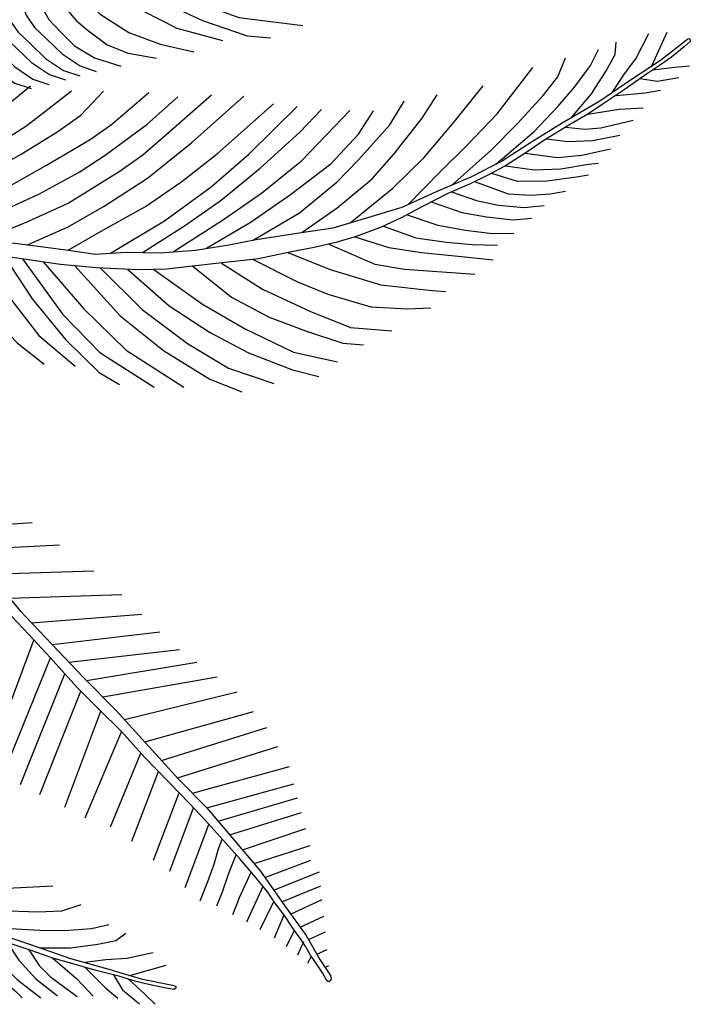
# Model space of a CAD drawing. Extents: x 254097 to 254450, y 6341525 to 6341700.
# Drawn here: x 254329 to 254329, y 6341577 to 6341578 of the extents above; entities that cross this region are included whole.
import ezdxf

# ---------------------------------------------------------------- set-up
doc = ezdxf.new("R2010")
doc.units = 0
doc.header["$LTSCALE"] = 2
doc.header["$MEASUREMENT"] = 0
doc.layers.add('palmera fenix', color=251, linetype='Continuous')

# ---------------------------------------------------------------- blocks, each defined once
blk = doc.blocks.new('palmera fenix')
at = {"color": 0, "linetype": 'ByBlock'}
for points in [[(-2.4765, -0.3448), (-2.5276, -0.404), (-2.593, -0.4762), (-2.6443, -0.5423), (-2.6955, -0.6049), (-2.7363, -0.6646), (-2.7392, -0.6686), (-2.742, -0.6702), (-2.745, -0.6688), (-2.7465, -0.6643), (-2.7369, -0.6488), (-2.7164, -0.6185), (-2.697, -0.5926), (-2.6711, -0.5608), (-2.6377, -0.5162), (-2.6043, -0.4742), (-2.5765, -0.4398), (-2.5435, -0.4033), (-2.5004, -0.3533)], [(-1.7562, -0.6487), (-1.8295, -0.6723), (-1.9261, -0.7093), (-2.0216, -0.7458), (-2.1178, -0.7848), (-2.2111, -0.8179), (-2.3149, -0.8549), (-2.3984, -0.8885), (-2.4951, -0.9193), (-2.5758, -0.9449), (-2.6683, -0.9648), (-2.7491, -0.9839), (-2.8103, -0.9919), (-2.8526, -0.9995), (-2.8599, -0.9987), (-2.8629, -0.9953), (-2.8644, -0.9909), (-2.8619, -0.9889), (-2.8559, -0.9875), (-2.8398, -0.9855), (-2.8161, -0.9807), (-2.7929, -0.9758), (-2.7695, -0.9731), (-2.7509, -0.9698), (-2.7223, -0.963), (-2.6891, -0.9567), (-2.6544, -0.9473), (-2.6249, -0.9421), (-2.5846, -0.9295), (-2.5338, -0.9131), (-2.4795, -0.8945), (-2.4228, -0.8746), (-2.3756, -0.8569), (-2.3125, -0.8321), (-2.2412, -0.8036), (-2.1665, -0.7775), (-2.1011, -0.7503), (-2.0364, -0.7236), (-1.9526, -0.6943), (-1.8866, -0.67), (-1.8167, -0.6435)], [(-1.061, -0.9733), (-1.0905, -1.0246), (-1.1229, -1.079), (-1.1567, -1.1366), (-1.1798, -1.2018), (-1.21, -1.2715), (-1.2351, -1.3473), (-1.2528, -1.4204), (-1.2659, -1.4817), (-1.2891, -1.5762), (-1.3079, -1.6518), (-1.3156, -1.724), (-1.3252, -1.8118), (-1.3225, -1.8967), (-1.3222, -1.983), (-1.3158, -2.0573), (-1.301, -2.1392), (-1.2888, -2.2164), (-1.2759, -2.313), (-1.2587, -2.3949), (-1.244, -2.4744), (-1.2247, -2.5441), (-1.2236, -2.5489), (-1.2241, -2.5521), (-1.2272, -2.5534), (-1.2316, -2.5517), (-1.2372, -2.5344), (-1.2471, -2.4992), (-1.2543, -2.4676), (-1.2619, -2.4273), (-1.2743, -2.373), (-1.2848, -2.3203), (-1.2931, -2.2769), (-1.2996, -2.2281), (-1.3099, -2.163), (-1.318, -2.1227), (-1.3288, -2.062), (-1.3327, -2.0172), (-1.3354, -1.9718), (-1.336, -1.9183), (-1.341, -1.8566), (-1.3463, -1.8005), (-1.3479, -1.7512), (-1.3461, -1.6914), (-1.3407, -1.644), (-1.3325, -1.5951), (-1.3205, -1.5371), (-1.3074, -1.47), (-1.2849, -1.3915), (-1.2661, -1.327), (-1.2498, -1.2709), (-1.2267, -1.2118), (-1.1861, -1.1262), (-1.1481, -1.0555), (-1.1024, -0.9791), (-1.0728, -0.9292)], [(-2.2526, -0.124), (-2.2996, -0.2161), (-2.3381, -0.2888), (-2.3824, -0.3787), (-2.4272, -0.5021)], [(-2.3327, -0.195), (-2.3945, -0.2971), (-2.4318, -0.3712), (-2.4681, -0.449), (-2.4868, -0.4991), (-2.4903, -0.545)], [(-2.4352, -0.2734), (-2.4997, -0.2848), (-2.5562, -0.3046), (-2.6118, -0.3333), (-2.6325, -0.3423)], [(-2.4138, -0.2708), (-2.4726, -0.3653), (-2.5073, -0.437), (-2.5298, -0.4882), (-2.5489, -0.5457), (-2.5558, -0.5852)], [(-2.4688, -0.3137), (-2.5409, -0.3268), (-2.5911, -0.3483), (-2.6483, -0.3807)], [(-2.5051, -0.3588), (-2.5518, -0.3679), (-2.6044, -0.3867), (-2.6589, -0.4167)], [(-2.5383, -0.3973), (-2.5801, -0.4056), (-2.6136, -0.419), (-2.6773, -0.4574)], [(-2.5765, -0.4398), (-2.6402, -0.4719), (-2.6903, -0.4908)], [(-2.5441, -0.4223), (-2.5708, -0.4856), (-2.5864, -0.545), (-2.5948, -0.5858), (-2.5882, -0.613)], [(-2.1181, -0.4726), (-1.9022, -0.6757)], [(-2.624, -0.499), (-2.6844, -0.5239), (-2.7155, -0.54)], [(-2.6521, -0.6524), (-2.6415, -0.5932), (-2.6263, -0.5483), (-2.6139, -0.5031)], [(-2.1558, -0.494), (-1.9533, -0.6946)], [(-2.1895, -0.5227), (-1.9985, -0.7103)], [(-2.664, -0.5513), (-2.7025, -0.557), (-2.7465, -0.58)], [(-2.2266, -0.5542), (-2.0482, -0.7285)], [(-2.6856, -0.5786), (-2.7298, -0.5986), (-2.7607, -0.6121)], [(-2.6898, -0.6678), (-2.6798, -0.5856)], [(-2.2746, -0.595), (-2.1069, -0.7528)], [(-1.5926, -0.5814), (-1.6578, -0.7736)], [(-1.6534, -0.6047), (-1.7273, -0.8111)], [(-0.8243, -0.6032), (-0.8214, -0.7154), (-0.8192, -0.7928), (-0.8135, -0.8594), (-0.8043, -0.9345), (-0.7931, -1.013), (-0.7682, -1.0945), (-0.7528, -1.1471)], [(-2.3141, -0.6285), (-2.1676, -0.7779)], [(-1.7249, -0.6353), (-1.8106, -0.8596)], [(-1.7939, -0.6608), (-1.8843, -0.8971)], [(-0.8632, -0.6488), (-0.8635, -0.7462), (-0.8624, -0.8336), (-0.8556, -0.9379), (-0.8418, -1.0471), (-0.8313, -1.1058), (-0.7982, -1.2281)], [(-2.3545, -0.6728), (-2.2288, -0.7993)], [(-2.4031, -0.7042), (-2.2821, -0.8199)], [(-1.8643, -0.6856), (-1.9421, -0.9213)], [(-1.927, -0.7097), (-1.9941, -0.943)], [(-0.914, -0.7221), (-0.9054, -0.8336), (-0.9001, -0.9448), (-0.8857, -1.0694), (-0.8706, -1.1649), (-0.8566, -1.2261), (-0.827, -1.2937)], [(-2.4609, -0.7332), (-2.3436, -0.8443)], [(-2.0313, -0.7497), (-2.0888, -0.9937)], [(-1.9781, -0.7292), (-2.0479, -0.9686)], [(-2.4978, -0.7576), (-2.3875, -0.8613)], [(-2.0794, -0.7692), (-2.1369, -1.0232)], [(-2.5452, -0.775), (-2.4349, -0.8788)], [(-2.145, -0.7944), (-2.1848, -1.0515)], [(-0.9527, -0.789), (-0.9446, -0.8931), (-0.9426, -1.0096), (-0.9307, -1.112), (-0.915, -1.2246), (-0.9028, -1.2815), (-0.8685, -1.3866)], [(-2.5855, -0.7949), (-2.5523, -0.8274), (-2.522, -0.8549), (-2.4939, -0.8772), (-2.4769, -0.8936)], [(-2.61, -0.8249), (-2.5859, -0.8488), (-2.5528, -0.878), (-2.5297, -0.9004), (-2.5213, -0.9088)], [(-2.2617, -0.8359), (-2.2849, -1.0825)], [(-2.2088, -0.817), (-2.2397, -1.0688)], [(-2.6419, -0.8505), (-2.613, -0.8789), (-2.5703, -0.9249), (-2.5703, -0.9249), (-2.5703, -0.9249)], [(-2.3117, -0.8538), (-2.3334, -1.0888)], [(-1.0438, -0.8776), (-1.0741, -0.8608), (-1.1272, -0.8575), (-1.2028, -0.87), (-1.2728, -0.8976), (-1.34, -0.9352)], [(-0.9914, -0.8558), (-0.9878, -0.9375), (-0.9835, -1.071), (-0.9733, -1.1735), (-0.9607, -1.2423), (-0.9331, -1.3545), (-0.9028, -1.4426)], [(-2.6695, -0.8727), (-2.6097, -0.9374)], [(-2.3563, -0.8715), (-2.3849, -1.0953)], [(-2.6965, -0.8943), (-2.6508, -0.9467)], [(-2.4365, -0.9006), (-2.4563, -1.0854)], [(-2.3992, -0.8887), (-2.4245, -1.0898)], [(-2.7266, -0.9164), (-2.6872, -0.9562)], [(-2.5162, -0.926), (-2.5269, -1.0756)], [(-2.474, -0.9125), (-2.4901, -1.0807)], [(-1.0651, -0.9155), (-1.1557, -0.9166), (-1.2764, -0.9489), (-1.371, -0.9975)], [(-1.0307, -0.9189), (-1.0313, -1.0247), (-1.0281, -1.124), (-1.0066, -1.257), (-0.9925, -1.3206), (-0.964, -1.4071), (-0.9279, -1.5139)], [(-2.755, -0.9338), (-2.7278, -0.9643)], [(-2.5934, -0.9487), (-2.5973, -1.0587)], [(-2.5548, -0.9383), (-2.5665, -1.0701)], [(-1.0826, -0.9458), (-1.1947, -0.9665), (-1.3076, -1.0005), (-1.4051, -1.0416), (-1.4471, -1.0734)], [(-2.8071, -0.9634), (-2.7965, -0.9766)], [(-2.7819, -0.9498), (-2.7591, -0.9739)], [(-2.6913, -0.9702), (-2.6884, -1.0484)], [(-2.6582, -0.9626), (-2.6589, -1.0573)], [(-2.6269, -0.9559), (-2.6283, -1.0667)], [(-2.797, -0.9902), (-2.796, -1.0155)], [(-2.7594, -0.9853), (-2.7579, -1.0272)], [(-2.7263, -0.9785), (-2.7242, -1.0375)], [(-1.1037, -0.9814), (-1.2539, -1.0165), (-1.3639, -1.0605), (-1.4828, -1.1428)], [(-2.8311, -0.9957), (-2.8307, -1.005)], [(-1.0786, -1.0038), (-1.0768, -1.1036), (-1.0652, -1.1957), (-1.0444, -1.3099), (-1.0095, -1.4321), (-0.9584, -1.5802)], [(-1.1276, -1.0213), (-1.2599, -1.0648), (-1.3824, -1.1168), (-1.5087, -1.2044)], [(-0.5488, -1.0506), (-0.582, -1.0493), (-0.6147, -1.0564), (-0.6492, -1.0718), (-0.6929, -1.0906), (-0.7336, -1.1176), (-0.7588, -1.1463)], [(-1.1633, -1.0838), (-1.3058, -1.1346), (-1.4153, -1.1938), (-1.5143, -1.2653), (-1.5683, -1.3202)], [(-1.1253, -1.0832), (-1.1142, -1.1684), (-1.1019, -1.2811), (-1.0816, -1.3781), (-1.0545, -1.4755), (-0.9995, -1.6348)], [(-0.5557, -1.091), (-0.5889, -1.0898), (-0.6216, -1.0969), (-0.6561, -1.1122), (-0.6998, -1.131), (-0.7405, -1.158), (-0.7657, -1.1867)], [(-1.1901, -1.1345), (-1.3117, -1.1853), (-1.4211, -1.2496), (-1.5077, -1.3132), (-1.5785, -1.3939)], [(-0.5607, -1.1294), (-0.5939, -1.1281), (-0.6266, -1.1353), (-0.6612, -1.1506), (-0.7048, -1.1694), (-0.7455, -1.1964), (-0.7708, -1.2251)], [(-1.168, -1.1684), (-1.1477, -1.3078), (-1.1175, -1.4344), (-1.0828, -1.5401), (-1.026, -1.6815)], [(-0.5647, -1.1622), (-0.5979, -1.1609), (-0.6306, -1.168), (-0.6651, -1.1834), (-0.7088, -1.2022), (-0.7494, -1.2292), (-0.7747, -1.2579)], [(-1.2166, -1.1904), (-1.3276, -1.2441), (-1.4168, -1.3051), (-1.4933, -1.3684), (-1.5668, -1.4441), (-1.6032, -1.4934)], [(-0.5696, -1.2003), (-0.6028, -1.1991), (-0.6355, -1.2062), (-0.67, -1.2216), (-0.7137, -1.2404), (-0.7544, -1.2673), (-0.7796, -1.2961)], [(-1.1943, -1.2352), (-1.1752, -1.3451), (-1.1537, -1.4434), (-1.1215, -1.5518), (-1.0813, -1.6651), (-1.0532, -1.7293)], [(-1.2393, -1.244), (-1.3533, -1.3147), (-1.4398, -1.3808), (-1.5308, -1.4622), (-1.5889, -1.545)], [(-0.5734, -1.245), (-0.5995, -1.2386), (-0.6312, -1.2428), (-0.6648, -1.2552), (-0.708, -1.2726), (-0.7501, -1.3039), (-0.7901, -1.3511)], [(-1.2192, -1.2993), (-1.1958, -1.4318), (-1.1743, -1.5327), (-1.142, -1.6436), (-1.0997, -1.7412), (-1.08, -1.7875)], [(-0.5764, -1.2925), (-0.6187, -1.286), (-0.6562, -1.298), (-0.6859, -1.3133), (-0.7343, -1.3418), (-0.7691, -1.3778), (-0.8042, -1.4322)], [(-1.2662, -1.3273), (-1.3638, -1.3808), (-1.4378, -1.4414), (-1.499, -1.5067), (-1.5551, -1.5717), (-1.5766, -1.6129)], [(-0.5803, -1.3359), (-0.6148, -1.3336), (-0.6643, -1.3534), (-0.7272, -1.3971), (-0.7787, -1.452), (-0.8233, -1.5147)], [(-1.2843, -1.3895), (-1.3741, -1.452), (-1.4602, -1.5307), (-1.5289, -1.6012), (-1.5718, -1.6836)], [(-1.241, -1.3716), (-1.2248, -1.4869), (-1.2021, -1.5917), (-1.1739, -1.7015), (-1.136, -1.7847), (-1.1009, -1.8363)], [(-0.5833, -1.3793), (-0.6647, -1.419), (-0.7599, -1.4999), (-0.8246, -1.5843)], [(-0.5862, -1.4141), (-0.6786, -1.4808), (-0.766, -1.5599), (-0.8365, -1.6388), (-0.8609, -1.6854)], [(-0.59, -1.4553), (-0.7107, -1.5513), (-0.7912, -1.6382), (-0.8634, -1.7635)], [(-1.3041, -1.4585), (-1.3893, -1.5309), (-1.4408, -1.5832), (-1.5041, -1.6612), (-1.5397, -1.7357), (-1.5584, -1.7844)], [(-1.2641, -1.4732), (-1.2478, -1.5949), (-1.2162, -1.6994), (-1.1896, -1.7625), (-1.1443, -1.8577), (-1.1075, -1.9076)], [(-1.3203, -1.5364), (-1.3918, -1.6094), (-1.4674, -1.7005), (-1.52, -1.7958), (-1.5367, -1.8292)], [(-1.2905, -1.5821), (-1.2699, -1.6772), (-1.2403, -1.7747), (-1.2082, -1.8405), (-1.1578, -1.9303), (-1.1227, -1.9819)], [(-1.3381, -1.6284), (-1.4191, -1.7065), (-1.4552, -1.7633), (-1.5266, -1.9048)], [(-1.3457, -1.6882), (-1.3969, -1.7495), (-1.4359, -1.8131), (-1.4746, -1.8856), (-1.5123, -1.9549)], [(-1.3121, -1.691), (-1.2779, -1.8093), (-1.2415, -1.8996), (-1.1927, -1.9947), (-1.144, -2.0846)], [(-1.3477, -1.7568), (-1.4002, -1.8137), (-1.4357, -1.8737), (-1.4626, -1.9244), (-1.4859, -1.9769)], [(-1.3449, -1.8155), (-1.393, -1.8705), (-1.427, -1.9233), (-1.4574, -1.976), (-1.4755, -2.0211)], [(-1.3248, -1.8256), (-1.2849, -1.921), (-1.2543, -1.9974), (-1.2143, -2.0893), (-1.149, -2.2032)], [(-1.3394, -1.8769), (-1.3875, -1.9309), (-1.418, -1.9782), (-1.4467, -2.0308), (-1.4597, -2.0705)], [(-1.3359, -1.9275), (-1.3755, -1.9715), (-1.4044, -2.0134), (-1.4313, -2.0642), (-1.4442, -2.1074)], [(-1.3224, -1.9327), (-1.2844, -2.0458), (-1.252, -2.1222), (-1.216, -2.2001), (-1.1899, -2.2467), (-1.1571, -2.2791)], [(-1.3347, -1.9842), (-1.3892, -2.0432), (-1.4109, -2.0885), (-1.4256, -2.1299), (-1.4334, -2.164)], [(-1.3319, -2.0266), (-1.3704, -2.0729), (-1.3952, -2.1343), (-1.4127, -2.199), (-1.4189, -2.2259)], [(-1.317, -2.0435), (-1.2828, -2.1495), (-1.2505, -2.2223), (-1.226, -2.2725), (-1.1944, -2.3243), (-1.1687, -2.3551)], [(-1.3288, -2.0616), (-1.3617, -2.1181), (-1.3831, -2.174), (-1.3972, -2.2351), (-1.4036, -2.2567)], [(-1.3197, -2.1132), (-1.3563, -2.1767), (-1.3724, -2.2289), (-1.3846, -2.2935)], [(-1.3087, -2.1701), (-1.3319, -2.2116), (-1.3517, -2.2639), (-1.3639, -2.3249)], [(-1.3009, -2.2203), (-1.3215, -2.2576), (-1.3329, -2.2918), (-1.3448, -2.3652)], [(-1.2855, -2.2409), (-1.2545, -2.3021), (-1.2192, -2.3525), (-1.1935, -2.3852), (-1.1684, -2.3978)], [(-1.2931, -2.2769), (-1.3097, -2.3463), (-1.3277, -2.3968)], [(-1.2786, -2.3514), (-1.2986, -2.4136), (-1.3064, -2.4477)], [(-1.1797, -2.472), (-1.2181, -2.4256), (-1.2424, -2.385), (-1.2689, -2.3464)], [(-1.2645, -2.4157), (-1.285, -2.4488), (-1.2959, -2.4973)], [(-1.2577, -2.4499), (-1.271, -2.4965), (-1.2806, -2.5289)], [(-1.1923, -2.5107), (-1.2485, -2.45)]]:
    blk.add_lwpolyline(points, dxfattribs=at)

msp = doc.modelspace()

# ---------------------------------------------------------------- block references
at = {"layer": 'palmera fenix', "xscale": 0.3404928153623881, "yscale": 0.3404928153625255, "zscale": 0.3404928153624023, "rotation": 112.6652299060052}
msp.add_blockref('palmera fenix', (254328.34684, 6341577.60662), dxfattribs=at)

doc.saveas('drawing.dxf')
